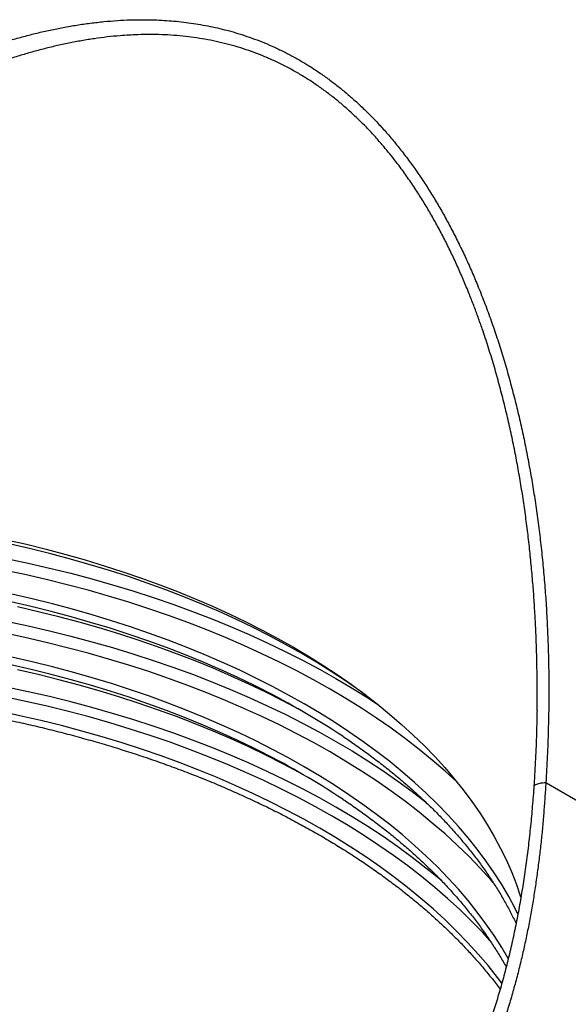
# Model space of a CAD drawing. Units: millimetres. Extents: x 150 to 4200, y 0 to 2920.
# Drawn here: x 1513 to 1578, y 731 to 846 of the extents above; entities that cross this region are included whole.
import ezdxf

# ---------------------------------------------------------------- set-up
doc = ezdxf.new("R2010")
doc.units = ezdxf.units.MM
doc.header["$LTSCALE"] = 10
doc.layers.get('0').update_dxf_attribs({"color": 1})
doc.layers.add('153434', color=7, linetype='Continuous')

# ---------------------------------------------------------------- blocks, each defined once
blk = doc.blocks.new('1068084-M_003_ISO_view')
blk.add_line((1574.97, 756.81), (1627.39, 726.55))
at = {"flags": 128}
for points in [[(1511.91, 785.18), (1514.25, 784.65), (1516.56, 784.07), (1518.85, 783.46), (1521.11, 782.82), (1523.34, 782.14), (1525.53, 781.43), (1527.7, 780.69), (1529.83, 779.91), (1531.92, 779.11), (1533.98, 778.27), (1536, 777.4), (1537.97, 776.5), (1539.91, 775.57), (1541.8, 774.61), (1543.65, 773.62), (1545.46, 772.61)], [(1553.97, 766.98), (1553.21, 767.53), (1551.57, 768.67), (1549.89, 769.78), (1548.16, 770.86), (1546.38, 771.91), (1544.55, 772.94), (1542.67, 773.94), (1540.76, 774.91), (1538.79, 775.86), (1536.79, 776.77), (1534.74, 777.65), (1532.66, 778.5), (1530.54, 779.32), (1528.38, 780.1), (1526.18, 780.86), (1523.96, 781.58), (1521.7, 782.26), (1519.41, 782.92), (1517.09, 783.53), (1514.75, 784.11), (1512.37, 784.66)], [(1511.9, 782.99), (1514.44, 782.45), (1516.95, 781.87), (1519.43, 781.26), (1521.88, 780.6), (1524.31, 779.91), (1526.7, 779.19), (1529.06, 778.42), (1531.38, 777.63), (1533.67, 776.79), (1535.92, 775.93), (1538.12, 775.03), (1540.29, 774.09), (1542.41, 773.13), (1544.49, 772.13), (1546.52, 771.1), (1548.51, 770.04), (1550.44, 768.95), (1552.33, 767.83), (1554.16, 766.69), (1555.31, 765.94)], [(1564.56, 756.89), (1563.19, 758.14), (1561.7, 759.42), (1560.16, 760.68), (1558.55, 761.92), (1556.9, 763.14), (1555.19, 764.32), (1553.42, 765.49), (1551.6, 766.62), (1549.74, 767.73), (1547.82, 768.81), (1545.85, 769.86), (1543.84, 770.87), (1541.78, 771.86), (1539.68, 772.82), (1537.54, 773.74), (1535.35, 774.64), (1533.12, 775.49), (1530.86, 776.32), (1528.56, 777.11), (1526.22, 777.86), (1523.85, 778.58), (1521.45, 779.27), (1519.02, 779.91), (1516.56, 780.52), (1514.08, 781.1), (1511.57, 781.63)], [(1571.71, 741.43), (1571.4, 742.06), (1570.64, 743.47), (1569.81, 744.87), (1568.92, 746.26), (1567.97, 747.64), (1566.96, 749), (1565.89, 750.34), (1564.75, 751.67), (1563.56, 752.98), (1562.3, 754.28), (1560.99, 755.55), (1559.62, 756.8), (1558.2, 758.03), (1556.72, 759.24), (1555.18, 760.43), (1553.59, 761.59), (1551.95, 762.73), (1550.26, 763.84), (1548.52, 764.93), (1546.73, 765.99), (1544.89, 767.03), (1543.01, 768.03), (1541.08, 769.01), (1539.11, 769.96), (1537.09, 770.87), (1535.04, 771.76), (1532.94, 772.61), (1530.81, 773.44), (1528.64, 774.23), (1526.43, 774.98), (1524.2, 775.71), (1521.93, 776.4), (1519.62, 777.05), (1517.29, 777.67), (1514.94, 778.26), (1512.55, 778.81)], [(1541.84, 767.66), (1540.85, 768.16), (1538.88, 769.1), (1536.88, 770.01), (1534.83, 770.9), (1532.74, 771.75), (1530.62, 772.57), (1528.45, 773.36), (1526.26, 774.11), (1524.03, 774.83), (1521.76, 775.52), (1519.47, 776.17), (1517.15, 776.79), (1514.8, 777.37), (1512.43, 777.92)], [(1547.24, 764.71), (1546.13, 765.33), (1544.21, 766.35), (1542.24, 767.35), (1540.24, 768.31), (1538.18, 769.24), (1536.09, 770.15), (1533.96, 771.02), (1531.79, 771.85), (1529.58, 772.66), (1527.33, 773.43), (1525.05, 774.17), (1522.74, 774.87), (1520.4, 775.54), (1518.02, 776.17), (1515.62, 776.76), (1513.2, 777.32)], [(1511.9, 775.64), (1514.44, 775.1), (1516.95, 774.52), (1519.43, 773.91), (1521.88, 773.26), (1524.31, 772.57), (1526.7, 771.84), (1529.06, 771.08), (1531.38, 770.28), (1533.67, 769.45), (1535.92, 768.58), (1538.12, 767.68), (1540.29, 766.74), (1542.41, 765.78), (1544.49, 764.78), (1546.52, 763.75), (1548.51, 762.69), (1550.44, 761.6), (1552.33, 760.49), (1554.16, 759.34), (1555.95, 758.17), (1557.67, 756.97), (1559.35, 755.74), (1560.92, 754.53)], [(1568.81, 745.13), (1568.54, 745.44), (1567.29, 746.81), (1565.99, 748.15), (1564.62, 749.48), (1563.19, 750.79), (1561.7, 752.07), (1560.16, 753.34), (1558.55, 754.57), (1556.9, 755.79), (1555.19, 756.98), (1553.42, 758.14), (1551.6, 759.27), (1549.74, 760.38), (1547.82, 761.46), (1545.85, 762.51), (1543.84, 763.53), (1541.78, 764.51), (1539.68, 765.47), (1537.54, 766.39), (1535.35, 767.29), (1533.12, 768.14), (1530.86, 768.97), (1528.56, 769.76), (1526.22, 770.51), (1523.85, 771.23), (1521.45, 771.92), (1519.02, 772.56), (1516.56, 773.17), (1514.08, 773.75), (1511.57, 774.28)], [(1570.58, 736.22), (1569.81, 737.53), (1568.92, 738.91), (1567.97, 740.29), (1566.96, 741.65), (1565.89, 743), (1564.75, 744.32), (1563.56, 745.64), (1562.3, 746.93), (1560.99, 748.2), (1559.62, 749.45), (1558.2, 750.68), (1556.72, 751.89), (1555.18, 753.08), (1553.59, 754.24), (1551.95, 755.38), (1550.26, 756.5), (1548.52, 757.58), (1546.73, 758.64), (1544.89, 759.68), (1543.01, 760.68), (1541.08, 761.66), (1539.11, 762.61), (1537.09, 763.52), (1535.04, 764.41), (1532.94, 765.26), (1530.81, 766.09), (1528.64, 766.88), (1526.43, 767.63), (1524.2, 768.36), (1521.93, 769.05), (1519.62, 769.7), (1517.29, 770.32), (1514.94, 770.91), (1512.55, 771.46)], [(1541.84, 760.31), (1540.85, 760.81), (1538.88, 761.75), (1536.88, 762.66), (1534.83, 763.55), (1532.74, 764.4), (1530.62, 765.22), (1528.45, 766.01), (1526.26, 766.76), (1524.03, 767.48), (1521.76, 768.17), (1519.47, 768.82), (1517.15, 769.44), (1514.8, 770.02), (1512.43, 770.57)], [(1547.24, 757.36), (1546.13, 757.98), (1544.21, 759), (1542.24, 760), (1540.24, 760.96), (1538.18, 761.9), (1536.09, 762.8), (1533.96, 763.67), (1531.79, 764.51), (1529.58, 765.31), (1527.33, 766.08), (1525.05, 766.82), (1522.74, 767.52), (1520.4, 768.19), (1518.02, 768.82), (1515.62, 769.41), (1513.2, 769.97)], [(1545.46, 772.61), (1547.21, 771.57), (1548.92, 770.5), (1550.59, 769.41), (1552.2, 768.29), (1553.75, 767.15), (1555.26, 765.98), (1556.71, 764.79), (1558.11, 763.58), (1559.46, 762.35), (1560.75, 761.11), (1561.98, 759.84), (1563.15, 758.55), (1564.26, 757.25), (1565.32, 755.93), (1566.31, 754.59), (1567.24, 753.24), (1568.12, 751.88), (1568.93, 750.5), (1569.67, 749.11), (1570.36, 747.71), (1570.98, 746.3), (1571.53, 744.88), (1572.02, 743.46), (1572.06, 743.36)], [(1562.85, 745.26), (1562.53, 745.53), (1560.96, 746.8), (1559.35, 748.05), (1557.67, 749.28), (1555.95, 750.48), (1554.16, 751.65), (1552.33, 752.8), (1550.44, 753.92), (1548.51, 755), (1546.52, 756.06), (1544.49, 757.09), (1542.41, 758.09), (1540.29, 759.06), (1538.12, 759.99), (1535.92, 760.89), (1533.67, 761.76), (1531.38, 762.59), (1529.06, 763.39), (1526.7, 764.15), (1524.31, 764.88), (1521.88, 765.57), (1519.43, 766.22), (1516.95, 766.84), (1514.44, 767.41), (1511.9, 767.95)], [(1568.44, 738.34), (1567.59, 739.26), (1566.28, 740.61), (1564.91, 741.95), (1563.47, 743.26), (1561.98, 744.55), (1560.43, 745.81), (1558.83, 747.06), (1557.16, 748.27), (1555.45, 749.46), (1553.67, 750.63), (1551.85, 751.77), (1549.98, 752.88), (1548.05, 753.96), (1546.08, 755.01), (1544.06, 756.04), (1542, 757.03), (1539.89, 757.99), (1537.74, 758.92), (1535.54, 759.81), (1533.31, 760.67), (1531.04, 761.5), (1528.73, 762.29), (1526.39, 763.05), (1524.01, 763.77), (1521.6, 764.46), (1519.16, 765.11), (1516.69, 765.72), (1514.2, 766.29), (1511.68, 766.83)], [(1569.83, 733.34), (1569.32, 734.02), (1568.22, 735.4), (1567.05, 736.76), (1565.82, 738.11), (1564.54, 739.43), (1563.19, 740.74), (1561.79, 742.03), (1560.32, 743.29), (1558.8, 744.53), (1557.23, 745.75), (1555.6, 746.94), (1553.91, 748.11), (1552.18, 749.25), (1550.39, 750.37), (1548.55, 751.46), (1546.67, 752.52), (1544.73, 753.55), (1542.75, 754.55), (1540.73, 755.53), (1538.66, 756.47), (1536.55, 757.38), (1534.4, 758.25), (1532.21, 759.1), (1529.99, 759.91), (1527.72, 760.69), (1525.43, 761.43), (1523.1, 762.14), (1520.73, 762.81), (1518.34, 763.45), (1515.92, 764.05), (1513.48, 764.61), (1511.01, 765.14)], [(1573.57, 756.33), (1573.57, 756.33), (1573.59, 756.39), (1573.62, 756.43), (1573.67, 756.48), (1573.73, 756.53), (1573.81, 756.57), (1573.91, 756.61), (1574.02, 756.65), (1574.15, 756.69), (1574.29, 756.72), (1574.44, 756.75), (1574.6, 756.77), (1574.78, 756.79), (1574.97, 756.81)]]:
    blk.add_lwpolyline(points, dxfattribs=at)
for centre in [(1500.54, 685.76), (1500.54, 678.41)]:
    blk.add_arc(centre, 91.72, 56.454, 63.2386)
for points, knots in [([(1477.82, 826.09), (1478.16, 826.32), (1479.12, 826.98), (1480.72, 828.03), (1482.6, 829.25), (1484.49, 830.45), (1486.39, 831.61), (1488.29, 832.74), (1490.2, 833.84), (1492.11, 834.9), (1494.03, 835.93), (1496, 836.95), (1498.01, 837.94), (1500.07, 838.91), (1502.14, 839.84), (1504.21, 840.71), (1506.11, 841.45), (1507.82, 842.08), (1509.35, 842.61), (1510.87, 843.11), (1512.41, 843.57), (1513.94, 844), (1515.48, 844.39), (1517.02, 844.74), (1518.57, 845.05), (1520.14, 845.33), (1521.72, 845.56), (1523.3, 845.73), (1524.87, 845.86), (1526.42, 845.94), (1527.96, 845.96), (1529.36, 845.93), (1530.64, 845.86), (1531.78, 845.77), (1532.92, 845.64), (1534.05, 845.48), (1535.18, 845.28), (1536.3, 845.05), (1537.42, 844.79), (1538.56, 844.48), (1539.73, 844.11), (1540.91, 843.7), (1542.09, 843.24), (1543.27, 842.73), (1544.45, 842.16), (1545.63, 841.54), (1546.79, 840.87), (1547.93, 840.16), (1549.05, 839.39), (1550.14, 838.59), (1551.22, 837.74), (1552.29, 836.83), (1553.37, 835.85), (1554.43, 834.81), (1555.47, 833.73), (1556.5, 832.57), (1557.53, 831.35), (1558.55, 830.05), (1559.53, 828.72), (1560.48, 827.35), (1561.39, 825.94), (1562.27, 824.5), (1563.11, 823.03), (1563.94, 821.5), (1564.74, 819.92), (1565.53, 818.29), (1566.27, 816.63), (1567.02, 814.87), (1567.76, 813), (1568.49, 811.03), (1569.18, 809.03), (1569.83, 807.01), (1570.44, 804.97), (1571, 802.91), (1571.53, 800.84), (1572.02, 798.75), (1572.48, 796.65), (1572.9, 794.54), (1573.28, 792.42), (1573.64, 790.24), (1573.97, 788), (1574.26, 785.7), (1574.52, 783.39), (1574.75, 781.05), (1574.94, 778.67), (1575.09, 776.27), (1575.2, 773.85), (1575.28, 771.43), (1575.33, 768.81), (1575.32, 765.97), (1575.26, 762.92), (1575.15, 759.86), (1575.03, 757.83), (1574.97, 756.81)], [0, 0, 0, 0, 0.007068, 0.020121, 0.033175, 0.046228, 0.059279, 0.072332, 0.085389, 0.098446, 0.111502, 0.124555, 0.138464, 0.152377, 0.166291, 0.180203, 0.194111, 0.204277, 0.214446, 0.224615, 0.234781, 0.244951, 0.255122, 0.265294, 0.275463, 0.285908, 0.296356, 0.306803, 0.317247, 0.327441, 0.337636, 0.347829, 0.355476, 0.363124, 0.370773, 0.378419, 0.386067, 0.393718, 0.401369, 0.409017, 0.417368, 0.425723, 0.434077, 0.442428, 0.451142, 0.45986, 0.468579, 0.477293, 0.486006, 0.494724, 0.503442, 0.512156, 0.521438, 0.530726, 0.540013, 0.549296, 0.559291, 0.56929, 0.579289, 0.589284, 0.599273, 0.609266, 0.619259, 0.629249, 0.639751, 0.650257, 0.660763, 0.671266, 0.683278, 0.695294, 0.70731, 0.719323, 0.731331, 0.743342, 0.755353, 0.767361, 0.779367, 0.791374, 0.803381, 0.815387, 0.828217, 0.841049, 0.853882, 0.866712, 0.88, 0.89329, 0.90658, 0.91987, 0.933158, 0.949867, 0.966579, 0.983291, 1, 1, 1, 1]), ([(1573.95, 766.74), (1573.95, 767.27), (1573.96, 768.8), (1573.92, 771.34), (1573.83, 774.02), (1573.71, 776.36), (1573.59, 778.37), (1573.43, 780.42), (1573.24, 782.52), (1573.02, 784.66), (1572.76, 786.8), (1572.47, 788.93), (1572.15, 791.06), (1571.79, 793.17), (1571.4, 795.27), (1570.97, 797.37), (1570.5, 799.45), (1570, 801.51), (1569.46, 803.57), (1568.88, 805.64), (1568.24, 807.72), (1567.62, 809.58), (1567.05, 811.2), (1566.54, 812.57), (1565.97, 814.01), (1565.35, 815.51), (1564.67, 817.07), (1563.96, 818.61), (1563.21, 820.13), (1562.43, 821.62), (1561.61, 823.09), (1560.77, 824.52), (1559.88, 825.93), (1558.94, 827.33), (1558.06, 828.56), (1557.26, 829.61), (1556.56, 830.49), (1555.79, 831.41), (1554.93, 832.38), (1554, 833.38), (1553.03, 834.35), (1552.04, 835.27), (1551.03, 836.15), (1549.99, 836.99), (1548.93, 837.79), (1547.83, 838.56), (1546.68, 839.3), (1545.48, 840), (1544.27, 840.65), (1543.04, 841.24), (1541.8, 841.76), (1540.56, 842.24), (1539.31, 842.66), (1538.03, 843.03), (1536.74, 843.35), (1535.45, 843.61), (1534.16, 843.83), (1532.84, 844), (1531.48, 844.13), (1530.08, 844.2), (1528.67, 844.23), (1527.39, 844.21), (1526.23, 844.15), (1525.04, 844.07), (1523.69, 843.94), (1522.2, 843.74), (1520.7, 843.5), (1519.2, 843.22), (1517.7, 842.89), (1516.2, 842.52), (1514.71, 842.12), (1513.22, 841.68), (1511.7, 841.19), (1510.17, 840.66), (1508.64, 840.1), (1507.1, 839.49), (1505.53, 838.85), (1503.96, 838.16), (1502.38, 837.44), (1500.81, 836.69), (1499.24, 835.92), (1497.68, 835.11), (1496.12, 834.28), (1494.57, 833.43), (1493.02, 832.55), (1491.47, 831.65), (1489.93, 830.72), (1488.13, 829.61), (1486.09, 828.32), (1483.8, 826.81), (1481.52, 825.26), (1479.55, 823.89), (1478.34, 823.02), (1477.89, 822.69)], [0, 0, 0, 0, 0.009239, 0.026901, 0.044563, 0.056355, 0.068148, 0.07994, 0.092632, 0.105324, 0.118029, 0.130733, 0.143426, 0.156118, 0.168826, 0.181533, 0.194227, 0.20692, 0.219633, 0.232346, 0.245688, 0.25903, 0.267946, 0.276862, 0.285778, 0.296233, 0.306689, 0.317165, 0.327642, 0.338163, 0.348691, 0.359104, 0.369526, 0.380423, 0.391321, 0.398615, 0.405911, 0.413205, 0.422242, 0.431279, 0.440347, 0.449416, 0.458454, 0.467491, 0.476565, 0.485639, 0.495263, 0.504887, 0.514557, 0.524228, 0.533633, 0.543038, 0.552484, 0.56193, 0.571451, 0.580981, 0.590295, 0.599618, 0.609642, 0.619666, 0.629725, 0.639783, 0.647165, 0.654549, 0.665177, 0.675806, 0.686461, 0.697117, 0.707819, 0.718526, 0.729093, 0.739665, 0.750659, 0.761652, 0.772662, 0.783672, 0.795108, 0.806544, 0.81798, 0.829445, 0.840911, 0.852377, 0.863811, 0.875245, 0.88668, 0.898135, 0.909591, 0.921046, 0.938196, 0.955347, 0.972522, 0.989697, 1, 1, 1, 1]), ([(1533.7, 669.72), (1533.52, 669.85), (1532.99, 670.25), (1532.11, 670.9), (1531.08, 671.7), (1530.06, 672.51), (1529.05, 673.32), (1528.04, 674.15), (1527.04, 674.99), (1526.05, 675.85), (1525.06, 676.71), (1524.09, 677.59), (1523.12, 678.47), (1522.16, 679.37), (1521.2, 680.28), (1520.26, 681.2), (1519.32, 682.14), (1518.39, 683.08), (1517.47, 684.03), (1516.56, 685), (1515.65, 685.98), (1514.75, 686.97), (1513.86, 687.97), (1512.98, 688.98), (1512.11, 690), (1511.25, 691.03), (1510.39, 692.08), (1509.54, 693.13), (1508.7, 694.2), (1507.87, 695.27), (1507.05, 696.36), (1506.23, 697.46), (1505.43, 698.57), (1504.63, 699.69), (1503.84, 700.82), (1503.06, 701.96), (1502.29, 703.11), (1501.53, 704.27), (1500.77, 705.44), (1500.02, 706.62), (1499.29, 707.82), (1498.56, 709.02), (1497.84, 710.23), (1497.13, 711.46), (1496.43, 712.69), (1495.73, 713.93), (1495.05, 715.19), (1494.37, 716.45), (1493.71, 717.72), (1493.05, 719.01), (1492.4, 720.3), (1491.76, 721.61), (1491.13, 722.92), (1490.51, 724.24), (1489.89, 725.57), (1489.29, 726.92), (1488.69, 728.27), (1488.11, 729.63), (1487.53, 731), (1486.97, 732.38), (1486.41, 733.77), (1485.86, 735.17), (1485.32, 736.58), (1484.79, 737.99), (1484.27, 739.42), (1483.76, 740.85), (1483.25, 742.3), (1482.76, 743.75), (1482.28, 745.21), (1481.8, 746.69), (1481.34, 748.17), (1480.88, 749.65), (1480.44, 751.15), (1480, 752.66), (1479.57, 754.17), (1479.15, 755.7), (1478.75, 757.23), (1478.35, 758.77), (1477.96, 760.32), (1477.58, 761.87), (1477.21, 763.44), (1476.85, 765.01), (1476.5, 766.59), (1476.16, 768.18), (1475.82, 769.78), (1475.5, 771.38), (1475.19, 772.99), (1474.89, 774.62), (1474.59, 776.24), (1474.31, 777.88), (1474.03, 779.52), (1473.77, 781.18), (1473.52, 782.83), (1473.27, 784.5), (1473.04, 786.17), (1472.81, 787.85), (1472.6, 789.54), (1472.39, 791.24), (1472.19, 792.94), (1472.01, 794.65), (1471.83, 796.37), (1471.66, 798.09), (1471.51, 799.82), (1471.36, 801.56), (1471.22, 803.3), (1471.09, 805.05), (1470.98, 806.81), (1470.87, 808.57), (1470.77, 810.34), (1470.68, 812.11), (1470.6, 813.9), (1470.53, 815.69), (1470.48, 817.48), (1470.43, 819.28), (1470.39, 820.89), (1470.37, 821.91), (1470.37, 822.32)], [0, 0, 0, 0, 0.004644, 0.013487, 0.022329, 0.031171, 0.040013, 0.048855, 0.057696, 0.066538, 0.075379, 0.08422, 0.093061, 0.101902, 0.110743, 0.119583, 0.128424, 0.137264, 0.146104, 0.154943, 0.163783, 0.172622, 0.181461, 0.1903, 0.199139, 0.207977, 0.216815, 0.225653, 0.234491, 0.243329, 0.252166, 0.261003, 0.26984, 0.278677, 0.287513, 0.29635, 0.305186, 0.314021, 0.322857, 0.331692, 0.340528, 0.349363, 0.358197, 0.367032, 0.375866, 0.3847, 0.393534, 0.402368, 0.411202, 0.420035, 0.428868, 0.437702, 0.446535, 0.455367, 0.4642, 0.473032, 0.481865, 0.490697, 0.499529, 0.508361, 0.517192, 0.526024, 0.534855, 0.543687, 0.552518, 0.561349, 0.57018, 0.579011, 0.587842, 0.596672, 0.605503, 0.614333, 0.623164, 0.631994, 0.640824, 0.649654, 0.658484, 0.667314, 0.676144, 0.684974, 0.693804, 0.702634, 0.711463, 0.720293, 0.729122, 0.737952, 0.746781, 0.755611, 0.76444, 0.77327, 0.782099, 0.790928, 0.799758, 0.808587, 0.817416, 0.826245, 0.835074, 0.843903, 0.852733, 0.861562, 0.870391, 0.87922, 0.888049, 0.896878, 0.905707, 0.914536, 0.923365, 0.932194, 0.941023, 0.949852, 0.958681, 0.96751, 0.97634, 0.985169, 0.993998, 1, 1, 1, 1]), ([(1456.47, 796.65), (1456.5, 796.32), (1456.59, 795.41), (1456.74, 793.9), (1456.93, 792.14), (1457.13, 790.38), (1457.34, 788.63), (1457.55, 786.89), (1457.78, 785.15), (1458.02, 783.42), (1458.27, 781.7), (1458.53, 779.98), (1458.8, 778.28), (1459.08, 776.57), (1459.37, 774.88), (1459.67, 773.2), (1459.97, 771.52), (1460.29, 769.85), (1460.62, 768.18), (1460.96, 766.53), (1461.31, 764.88), (1461.67, 763.24), (1462.03, 761.61), (1462.41, 759.99), (1462.8, 758.37), (1463.2, 756.77), (1463.6, 755.17), (1464.02, 753.58), (1464.45, 751.99), (1464.88, 750.42), (1465.33, 748.85), (1465.79, 747.3), (1466.25, 745.75), (1466.73, 744.21), (1467.21, 742.68), (1467.71, 741.16), (1468.21, 739.64), (1468.73, 738.14), (1469.25, 736.64), (1469.78, 735.16), (1470.33, 733.68), (1470.88, 732.21), (1471.44, 730.75), (1472.01, 729.3), (1472.59, 727.86), (1473.18, 726.43), (1473.78, 725.01), (1474.39, 723.6), (1475.01, 722.2), (1475.64, 720.8), (1476.27, 719.42), (1476.92, 718.05), (1477.58, 716.68), (1478.24, 715.33), (1478.92, 713.98), (1479.6, 712.65), (1480.29, 711.33), (1480.99, 710.01), (1481.7, 708.71), (1482.42, 707.42), (1483.15, 706.13), (1483.89, 704.86), (1484.64, 703.6), (1485.39, 702.34), (1486.16, 701.1), (1486.93, 699.87), (1487.71, 698.65), (1488.5, 697.44), (1489.3, 696.24), (1490.11, 695.05), (1490.93, 693.87), (1491.75, 692.7), (1492.59, 691.54), (1493.43, 690.4), (1494.28, 689.26), (1495.14, 688.14), (1496.01, 687.02), (1496.89, 685.92), (1497.77, 684.83), (1498.67, 683.75), (1499.57, 682.68), (1500.48, 681.62), (1501.4, 680.57), (1502.32, 679.54), (1503.26, 678.51), (1504.2, 677.5), (1505.15, 676.5), (1506.11, 675.51), (1507.08, 674.53), (1508.05, 673.56), (1509.03, 672.6), (1510.02, 671.66), (1511.02, 670.72), (1512.03, 669.8), (1513.04, 668.89), (1514.06, 667.99), (1515.09, 667.1), (1516.13, 666.23), (1517.18, 665.36), (1518.23, 664.51), (1519.29, 663.67), (1520.36, 662.84), (1521.4, 662.04), (1522.1, 661.53), (1522.44, 661.28)], [0, 0, 0, 0, 0.005409, 0.015336, 0.025264, 0.035191, 0.045118, 0.055045, 0.064971, 0.074897, 0.084823, 0.094748, 0.104673, 0.114598, 0.124522, 0.134446, 0.144369, 0.154291, 0.164213, 0.174134, 0.184054, 0.193974, 0.203893, 0.213811, 0.223728, 0.233645, 0.24356, 0.253474, 0.263388, 0.2733, 0.283211, 0.293121, 0.303029, 0.312937, 0.322843, 0.332747, 0.34265, 0.352552, 0.362452, 0.37235, 0.382247, 0.392142, 0.402035, 0.411927, 0.421816, 0.431704, 0.441589, 0.451473, 0.461354, 0.471233, 0.48111, 0.490985, 0.500857, 0.510727, 0.520595, 0.53046, 0.540323, 0.550183, 0.56004, 0.569895, 0.579747, 0.589596, 0.599442, 0.609286, 0.619127, 0.628964, 0.638799, 0.648631, 0.65846, 0.668286, 0.678109, 0.687929, 0.697746, 0.70756, 0.717371, 0.727179, 0.736983, 0.746785, 0.756583, 0.766379, 0.776171, 0.785961, 0.795748, 0.805531, 0.815312, 0.82509, 0.834865, 0.844637, 0.854407, 0.864173, 0.873938, 0.883699, 0.893458, 0.903215, 0.91297, 0.922722, 0.932472, 0.94222, 0.951966, 0.96171, 0.971452, 0.981192, 0.990931, 1, 1, 1, 1]), ([(1484.52, 767.54), (1484.55, 767.54), (1484.98, 767.52), (1485.79, 767.48), (1486.97, 767.42), (1488.15, 767.35), (1489.32, 767.27), (1490.49, 767.19), (1491.66, 767.1), (1492.83, 767), (1494, 766.89), (1495.16, 766.77), (1496.33, 766.65), (1497.48, 766.52), (1498.64, 766.38), (1499.79, 766.23), (1500.95, 766.07), (1502.09, 765.91), (1503.24, 765.74), (1504.38, 765.56), (1505.51, 765.37), (1506.65, 765.18), (1507.77, 764.97), (1508.9, 764.76), (1510.02, 764.55), (1511.13, 764.32), (1512.24, 764.09), (1513.35, 763.85), (1514.45, 763.6), (1515.55, 763.35), (1516.64, 763.08), (1517.72, 762.81), (1518.8, 762.54), (1519.87, 762.25), (1520.94, 761.96), (1522, 761.66), (1523.06, 761.36), (1524.11, 761.04), (1525.15, 760.72), (1526.18, 760.4), (1527.21, 760.06), (1528.24, 759.72), (1529.25, 759.37), (1530.26, 759.02), (1531.26, 758.65), (1532.25, 758.29), (1533.24, 757.91), (1534.21, 757.53), (1535.18, 757.14), (1536.14, 756.75), (1537.1, 756.34), (1538.04, 755.94), (1538.98, 755.52), (1539.91, 755.1), (1540.83, 754.67), (1541.74, 754.24), (1542.64, 753.8), (1543.53, 753.36), (1544.42, 752.91), (1545.29, 752.45), (1546.15, 751.99), (1547.01, 751.52), (1547.85, 751.04), (1548.69, 750.56), (1549.51, 750.08), (1550.33, 749.58), (1551.14, 749.09), (1551.93, 748.59), (1552.72, 748.08), (1553.49, 747.57), (1554.25, 747.05), (1555.01, 746.52), (1555.75, 746), (1556.48, 745.46), (1557.2, 744.92), (1557.91, 744.38), (1558.61, 743.83), (1559.3, 743.28), (1559.97, 742.73), (1560.64, 742.16), (1561.29, 741.6), (1561.93, 741.03), (1562.56, 740.46), (1563.17, 739.88), (1563.78, 739.29), (1564.37, 738.71), (1564.96, 738.12), (1565.52, 737.52), (1566.08, 736.92), (1566.63, 736.32), (1567.16, 735.72), (1567.68, 735.11), (1568.19, 734.5), (1568.68, 733.88), (1569.16, 733.26), (1569.47, 732.85), (1569.63, 732.64)], [0, 0, 0, 0, 0.000878, 0.011625, 0.022373, 0.03312, 0.043867, 0.054615, 0.065362, 0.076109, 0.086856, 0.097604, 0.108351, 0.119098, 0.129845, 0.140591, 0.151338, 0.162085, 0.172832, 0.183578, 0.194324, 0.205071, 0.215817, 0.226563, 0.237309, 0.248055, 0.258801, 0.269546, 0.280292, 0.291037, 0.301782, 0.312528, 0.323272, 0.334017, 0.344762, 0.355506, 0.366251, 0.376995, 0.387739, 0.398483, 0.409227, 0.41997, 0.430713, 0.441457, 0.4522, 0.462942, 0.473685, 0.484428, 0.49517, 0.505912, 0.516654, 0.527396, 0.538137, 0.548879, 0.55962, 0.570361, 0.581102, 0.591843, 0.602584, 0.613324, 0.624065, 0.634805, 0.645545, 0.656285, 0.667025, 0.677765, 0.688505, 0.699245, 0.709984, 0.720724, 0.731464, 0.742204, 0.752943, 0.763683, 0.774423, 0.785163, 0.795903, 0.806643, 0.817384, 0.828124, 0.838865, 0.849606, 0.860348, 0.87109, 0.881833, 0.892575, 0.903319, 0.914063, 0.924808, 0.935553, 0.946299, 0.957046, 0.967794, 0.978542, 0.989292, 1, 1, 1, 1]), ([(1573.94, 765.18), (1573.94, 765.22), (1573.95, 765.74), (1573.95, 766.26), (1573.95, 766.74)], [0, 0, 0, 0, 0.083587, 1, 1, 1, 1]), ([(1573.94, 765.18), (1573.93, 764.92), (1573.92, 764.16), (1573.89, 762.91), (1573.84, 761.42), (1573.78, 759.94), (1573.7, 758.45), (1573.63, 757.25), (1573.58, 756.54), (1573.57, 756.33)], [0, 0, 0, 0, 0.090266, 0.256903, 0.424447, 0.592122, 0.760112, 0.928591, 1, 1, 1, 1]), ([(1551.22, 762.21), (1551.43, 762.07), (1551.9, 761.76), (1552.61, 761.27), (1553.34, 760.75), (1554.07, 760.23), (1554.78, 759.7), (1555.49, 759.16), (1556.18, 758.63), (1556.86, 758.08), (1557.53, 757.54), (1558.19, 756.98), (1558.83, 756.43), (1559.47, 755.87), (1560.09, 755.3), (1560.7, 754.73), (1561.3, 754.16), (1561.89, 753.58), (1562.46, 753), (1563.03, 752.41), (1563.58, 751.82), (1564.12, 751.23), (1564.64, 750.63), (1565.16, 750.03), (1565.66, 749.43), (1566.15, 748.82), (1566.62, 748.21), (1567.09, 747.6), (1567.54, 746.98), (1567.98, 746.36), (1568.4, 745.74), (1568.81, 745.12), (1569.21, 744.49), (1569.6, 743.86), (1569.97, 743.22), (1570.33, 742.59), (1570.68, 741.95), (1571.01, 741.31), (1571.28, 740.77), (1571.44, 740.44), (1571.49, 740.33)], [0, 0, 0, 0, 0.022624, 0.049365, 0.076106, 0.102847, 0.129589, 0.156331, 0.183073, 0.209815, 0.236558, 0.263302, 0.290046, 0.316791, 0.343537, 0.370284, 0.397032, 0.423781, 0.450531, 0.477283, 0.504037, 0.530792, 0.55755, 0.584309, 0.611071, 0.637835, 0.664602, 0.691371, 0.718143, 0.744919, 0.771697, 0.798479, 0.825265, 0.852055, 0.878848, 0.905646, 0.932447, 0.959253, 0.986064, 1, 1, 1, 1]), ([(1573.57, 756.33), (1573.56, 756.15), (1573.52, 755.58), (1573.44, 754.62), (1573.34, 753.45), (1573.24, 752.29), (1573.12, 751.13), (1572.99, 749.99), (1572.86, 748.86), (1572.72, 747.74), (1572.56, 746.62), (1572.4, 745.51), (1572.23, 744.41), (1572.05, 743.32), (1571.86, 742.24), (1571.66, 741.17), (1571.45, 740.12), (1571.23, 739.07), (1571, 738.03), (1570.77, 737), (1570.52, 735.98), (1570.27, 734.97), (1570.01, 733.98), (1569.73, 732.99), (1569.45, 732.02), (1569.16, 731.06), (1568.86, 730.11), (1568.56, 729.17), (1568.24, 728.25), (1567.92, 727.33), (1567.58, 726.43), (1567.24, 725.54), (1566.89, 724.66), (1566.54, 723.8), (1566.17, 722.95), (1565.8, 722.1), (1565.42, 721.27), (1565.03, 720.46), (1564.63, 719.65), (1564.23, 718.86), (1563.81, 718.08), (1563.39, 717.31), (1562.96, 716.55), (1562.53, 715.81), (1562.08, 715.07), (1561.63, 714.35), (1561.16, 713.64), (1560.7, 712.94), (1560.22, 712.25), (1559.74, 711.58), (1559.25, 710.92), (1558.75, 710.27), (1558.25, 709.63), (1557.73, 709.01), (1557.22, 708.4), (1556.69, 707.8), (1556.16, 707.21), (1555.62, 706.64), (1555.08, 706.07), (1554.53, 705.52), (1553.97, 704.98), (1553.4, 704.46), (1552.83, 703.94), (1552.25, 703.44), (1551.66, 702.95), (1551.07, 702.47), (1550.47, 702.01), (1549.86, 701.55), (1549.25, 701.11), (1548.63, 700.68), (1548, 700.26), (1547.37, 699.86), (1546.72, 699.46), (1546.08, 699.08), (1545.43, 698.72), (1544.77, 698.36), (1544.1, 698.02), (1543.43, 697.68), (1542.75, 697.37), (1542.06, 697.06), (1541.37, 696.77), (1540.68, 696.49), (1539.98, 696.22), (1539.27, 695.96), (1538.56, 695.72), (1537.84, 695.49), (1537.12, 695.27), (1536.39, 695.07), (1535.65, 694.88), (1534.91, 694.7), (1534.16, 694.53), (1533.41, 694.38), (1532.65, 694.24), (1531.88, 694.11), (1531.11, 693.99), (1530.33, 693.89), (1529.55, 693.8), (1528.77, 693.73), (1527.97, 693.67), (1527.18, 693.62), (1526.37, 693.58), (1525.56, 693.56), (1524.75, 693.55), (1523.93, 693.56), (1523.11, 693.57), (1522.29, 693.6), (1521.45, 693.65), (1520.79, 693.69), (1520.4, 693.73), (1520.29, 693.74)], [0, 0, 0, 0, 0.005054, 0.016321, 0.02755, 0.038732, 0.049859, 0.060922, 0.071913, 0.082835, 0.093813, 0.104712, 0.115549, 0.126327, 0.137049, 0.147717, 0.158336, 0.168908, 0.179436, 0.189924, 0.200374, 0.210759, 0.221076, 0.231335, 0.241541, 0.251697, 0.261808, 0.271801, 0.281801, 0.291761, 0.301664, 0.311496, 0.321242, 0.330898, 0.3406, 0.350227, 0.3598, 0.36932, 0.378793, 0.388222, 0.397609, 0.40696, 0.416276, 0.425563, 0.434823, 0.444059, 0.453275, 0.46242, 0.471533, 0.480614, 0.489667, 0.498695, 0.507704, 0.516661, 0.525571, 0.534459, 0.543325, 0.552171, 0.560999, 0.56981, 0.578616, 0.587411, 0.596184, 0.60494, 0.613681, 0.622409, 0.631129, 0.639842, 0.648552, 0.657261, 0.665973, 0.674689, 0.683412, 0.692143, 0.70083, 0.709534, 0.718268, 0.727019, 0.735774, 0.744514, 0.753226, 0.761919, 0.770661, 0.779411, 0.788174, 0.796951, 0.805746, 0.814562, 0.823403, 0.832271, 0.841155, 0.850058, 0.858982, 0.867929, 0.8769, 0.885898, 0.894925, 0.903981, 0.913071, 0.922195, 0.931355, 0.940549, 0.949752, 0.959014, 0.968299, 0.977612, 0.986955, 0.996333, 1, 1, 1, 1]), ([(1574.97, 756.81), (1574.93, 756.21), (1574.86, 755), (1574.72, 753.19), (1574.57, 751.4), (1574.39, 749.61), (1574.18, 747.83), (1573.95, 746.06), (1573.69, 744.3), (1573.41, 742.55), (1573.1, 740.81), (1572.76, 739.09), (1572.4, 737.38), (1571.99, 735.65), (1571.55, 733.91), (1571.07, 732.15), (1570.55, 730.4), (1569.99, 728.68), (1569.39, 726.97), (1568.76, 725.27), (1568.08, 723.6), (1567.37, 721.96), (1566.62, 720.35), (1565.83, 718.77), (1564.99, 717.22), (1564.21, 715.86), (1563.49, 714.67), (1562.83, 713.65), (1562.16, 712.65), (1561.47, 711.67), (1560.76, 710.71), (1560.01, 709.75), (1559.22, 708.79), (1558.4, 707.83), (1557.55, 706.9), (1556.68, 705.99), (1555.79, 705.11), (1554.88, 704.26), (1553.94, 703.44), (1552.99, 702.65), (1552.02, 701.88), (1551.02, 701.15), (1550.01, 700.45), (1548.95, 699.76), (1547.83, 699.08), (1546.66, 698.42), (1545.47, 697.8), (1544.23, 697.2), (1542.94, 696.63), (1541.6, 696.1), (1540.24, 695.61), (1538.87, 695.17), (1537.47, 694.77), (1536.07, 694.42), (1534.65, 694.12), (1533.19, 693.86), (1531.7, 693.65), (1530.17, 693.48), (1528.63, 693.36), (1527.09, 693.28), (1525.56, 693.26), (1524.03, 693.28), (1522.49, 693.36), (1521.31, 693.44), (1520.64, 693.5), (1520.49, 693.52)], [0, 0, 0, 0, 0.017179, 0.034359, 0.051559, 0.06876, 0.08594, 0.10312, 0.120323, 0.137527, 0.154707, 0.171887, 0.189095, 0.206302, 0.224497, 0.242692, 0.260924, 0.279157, 0.297577, 0.315998, 0.334465, 0.352932, 0.371353, 0.389775, 0.408251, 0.426727, 0.43958, 0.452435, 0.465288, 0.478188, 0.491091, 0.503992, 0.51776, 0.531528, 0.545325, 0.559122, 0.572891, 0.586659, 0.600459, 0.614258, 0.628027, 0.641795, 0.655596, 0.669397, 0.684477, 0.699557, 0.71468, 0.729803, 0.746012, 0.762221, 0.778483, 0.794744, 0.810953, 0.827162, 0.84342, 0.859678, 0.87672, 0.893762, 0.910855, 0.927949, 0.944666, 0.961384, 0.978145, 0.994905, 1, 1, 1, 1]), ([(1551.22, 754.86), (1551.43, 754.72), (1551.9, 754.41), (1552.61, 753.92), (1553.34, 753.4), (1554.07, 752.88), (1554.78, 752.35), (1555.49, 751.82), (1556.18, 751.28), (1556.86, 750.73), (1557.53, 750.19), (1558.19, 749.63), (1558.83, 749.08), (1559.47, 748.52), (1560.09, 747.95), (1560.7, 747.38), (1561.3, 746.81), (1561.89, 746.23), (1562.46, 745.65), (1563.03, 745.06), (1563.58, 744.47), (1564.12, 743.88), (1564.64, 743.29), (1565.16, 742.69), (1565.66, 742.08), (1566.15, 741.47), (1566.62, 740.86), (1567.09, 740.25), (1567.54, 739.63), (1567.98, 739.02), (1568.4, 738.39), (1568.81, 737.77), (1569.21, 737.14), (1569.6, 736.51), (1569.97, 735.88), (1570.22, 735.45), (1570.33, 735.24), (1570.33, 735.23)], [0, 0, 0, 0, 0.024976, 0.054497, 0.084019, 0.11354, 0.143062, 0.172584, 0.202106, 0.231629, 0.261153, 0.290677, 0.320202, 0.349727, 0.379254, 0.408781, 0.43831, 0.467841, 0.497372, 0.526906, 0.556441, 0.585978, 0.615517, 0.645059, 0.674603, 0.704149, 0.733699, 0.763251, 0.792807, 0.822366, 0.851929, 0.881496, 0.911066, 0.940641, 0.97022, 0.999804, 1, 1, 1, 1])]:
    blk.add_open_spline(points, degree=3, knots=knots)

msp = doc.modelspace()

# ---------------------------------------------------------------- block references
at = {"layer": '153434'}
msp.add_blockref('1068084-M_003_ISO_view', (0, 0), dxfattribs=at)

doc.saveas('drawing.dxf')
